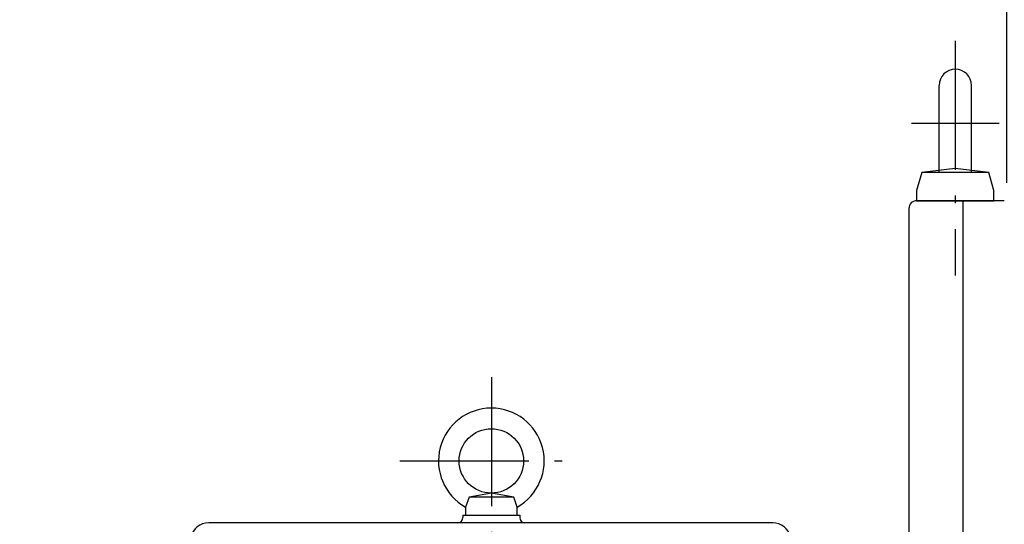
# Model space of a CAD drawing. Units: millimetres. Extents: x 25711 to 27484, y 6546 to 7792.
# Drawn here: x 25923 to 26305, y 7253 to 7449 of the extents above; entities that cross this region are included whole.
import ezdxf

# ---------------------------------------------------------------- set-up
doc = ezdxf.new("R2010")
doc.units = ezdxf.units.MM
doc.header["$LTSCALE"] = 4
doc.linetypes.add('CENTER', pattern=[18.25, 12.5, -2.5, 0.75, -2.5])
for name, color, linetype in [('2', 3, 'CENTER'), ('4', 4, 'Continuous'), ('LI', 3, 'Continuous')]:
    doc.layers.add(name, color=color, linetype=linetype)
doc.styles.get("Standard").update_dxf_attribs({"font": 'romans.shx', "width": 0.8, "height": 17.5})
doc.dimstyles.new('ISO-25', dxfattribs={"dimtxt": 2.5, "dimasz": 2.5, "dimexe": 1.25, "dimexo": 0.625, "dimtad": 1, "dimdsep": 46, "dimtxsty": 'Standard', "dimcen": 2.5, "dimazin": 2, "dimtfac": 1, "dimtmove": 0, "dimatfit": 3, "dimfxl": 0, "dimarcsym": 0})

# ---------------------------------------------------------------- blocks, each defined once
blk = doc.blocks.new('*D31')
at = {"layer": '4', "color": 0, "lineweight": -2, "transparency": 16777216}
for p, q in [((25897.92, 7225.72), (25897.92, 7532.07)), ((26305.92, 7385.63), (26305.92, 7532.07)), ((26288.42, 7525.07), (25915.42, 7525.07))]:
    blk.add_line(p, q, dxfattribs=at)
at = {"layer": '4', "color": 0, "transparency": 16777216}
for points in [[(25915.42, 7527.99), (25915.42, 7522.16), (25897.92, 7525.07)], [(26288.42, 7527.99), (26288.42, 7522.16), (26305.92, 7525.07)]]:
    blk.add_solid(points, dxfattribs=at)
at = {"layer": 'DEFPOINTS', "color": 0, "transparency": 16777216}
for p in [(25897.92, 7525.07), (26305.92, 7378.63), (25897.92, 7218.72)]:
    blk.add_point(p, dxfattribs=at)
at = {"layer": '4', "color": 0, "transparency": 16777216, "insert": (26101.92, 7542.61), "char_height": 17.5, "attachment_point": 5}
blk.add_mtext('(408)', dxfattribs=at)
blk = doc.blocks.new('*D41')
at = {"layer": '4', "color": 0, "lineweight": -2, "transparency": 16777216}
for p, q in [((25897.92, 7225.72), (25897.92, 7577.65)), ((26626.92, 7259.53), (26626.92, 7577.65)), ((26609.42, 7570.65), (25915.42, 7570.65))]:
    blk.add_line(p, q, dxfattribs=at)
at = {"layer": '4', "color": 0, "transparency": 16777216}
for points in [[(25915.42, 7573.57), (25915.42, 7567.74), (25897.92, 7570.65)], [(26609.42, 7573.57), (26609.42, 7567.74), (26626.92, 7570.65)]]:
    blk.add_solid(points, dxfattribs=at)
at = {"layer": 'DEFPOINTS', "color": 0, "transparency": 16777216}
for p in [(25897.92, 7570.65), (26626.92, 7252.53), (25897.92, 7218.72)]:
    blk.add_point(p, dxfattribs=at)
at = {"layer": '4', "color": 0, "transparency": 16777216, "insert": (26262.42, 7588.19), "char_height": 17.5, "attachment_point": 5}
blk.add_mtext('(729)', dxfattribs=at)

msp = doc.modelspace()

# ---------------------------------------------------------------- linework, layer by layer
for p, q in [((26279.667, 7389.633), (26279.667, 7423.401)), ((26292.167, 7389.633), (26292.167, 7423.401)), ((26285.917, 7391.133), (26272.917, 7389.633)), ((26298.917, 7389.633), (26285.917, 7391.133)), ((26272.917, 7389.633), (26270.917, 7382.652)), ((26298.917, 7389.633), (26272.917, 7389.633)), ((26300.917, 7382.652), (26298.917, 7389.633)), ((26270.917, 7382.652), (26270.917, 7378.633)), ((26300.917, 7378.633), (26300.917, 7382.652)), ((26304.917, 7378.633), (26270.917, 7378.633)), ((26270.917, 7378.633), (26300.917, 7378.633)), ((26105.943, 7265.16), (26097.276, 7263.66)), ((26114.609, 7263.66), (26105.943, 7265.16)), ((26097.276, 7263.66), (26095.943, 7259.765)), ((26114.609, 7263.66), (26097.276, 7263.66)), ((26115.943, 7259.765), (26114.609, 7263.66)), ((26095.943, 7259.765), (26095.943, 7256.66)), ((26095.943, 7256.66), (26115.943, 7256.66)), ((26115.943, 7256.66), (26115.943, 7259.765))]:
    msp.add_line(p, q)
msp.add_circle((26105.943, 7277.66), 12.5)
for centre, radius, start, end in [((26285.917, 7423.401), 6.25, 0, 180), ((26270.917, 7375.633), 3, 90, 180), ((26105.943, 7277.66), 20.5, 299.1964, 240.8036)]:
    msp.add_arc(centre, radius, start, end)
at = {"layer": '2'}
for p, q in [((26285.917, 7440.633), (26285.917, 7349.633)), ((26302.917, 7408.633), (26268.917, 7408.633)), ((26105.943, 7310.16), (26105.943, 6971.66)), ((26070.443, 7277.66), (26141.443, 7277.66))]:
    msp.add_line(p, q, dxfattribs=at)
at = {"layer": '4', "color": 0}
for p, q in [((26267.917, 7375.633), (26267.917, 7234.16)), ((26288.917, 6946.633), (26288.917, 7378.633))]:
    msp.add_line(p, q, dxfattribs=at)
at = {"layer": 'LI', "color": 0}
for p, q in [((26094.943, 7256.66), (26094.943, 7255.66)), ((26094.943, 7256.66), (26116.943, 7256.66)), ((26116.943, 7256.66), (26116.943, 7255.66)), ((26215.086, 7253.66), (25996.299, 7253.66))]:
    msp.add_line(p, q, dxfattribs=at)
for centre, radius, start, end in [((25996.299, 7246.66), 7, 90, 168), ((26092.943, 7255.66), 2, 270, 360), ((26118.943, 7255.66), 2, 180, 270), ((26215.086, 7246.66), 7, 12, 90)]:
    msp.add_arc(centre, radius, start, end, dxfattribs=at)

# ---------------------------------------------------------------- dimensions: what is measured, and where the dimension line sits
at = {"layer": '4'}
for base, p1, picture, middle in [((25897.917, 7570.652), (26626.919, 7252.533), '*D41', (26262.418, 7588.185)), ((25897.917, 7525.074), (26305.917, 7378.633), '*D31', (26101.917, 7542.607))]:
    dim = msp.add_linear_dim(base=base, p1=p1, p2=(25897.917, 7218.718), text='(<>)', dimstyle='ISO-25', override={"dimscale": 7, "dimexe": 1, "dimexo": 1, "dimgap": 0.6, "dimrnd": 0.001, "dimsah": 1, "dimcen": 2, "dimtzin": 2}, dxfattribs=at)
    dim.commit()
    dim.dimension.update_dxf_attribs({"geometry": picture, "text_midpoint": middle})

doc.saveas('drawing.dxf')
